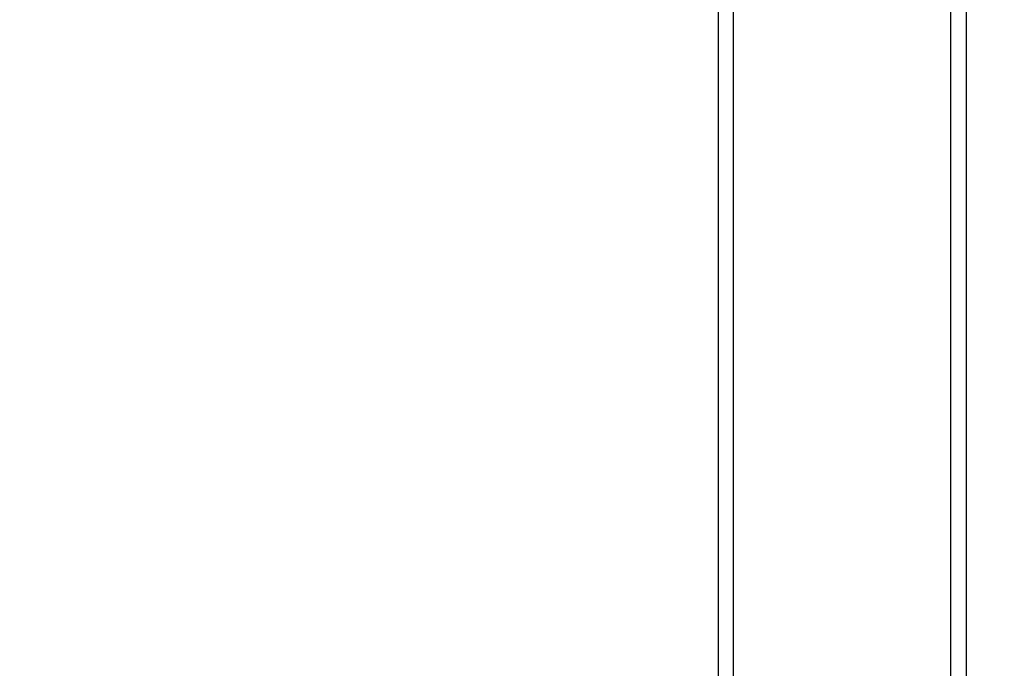
# Model space of a CAD drawing. Units: millimetres. Extents: x 1 to 203, y 1 to 249.
# Drawn here: x 45 to 56, y 169 to 176 of the extents above; entities that cross this region are included whole.
import ezdxf

# ---------------------------------------------------------------- set-up
doc = ezdxf.new("R2010")
doc.units = ezdxf.units.MM
doc.linetypes.add('SLD-Solid', pattern=[0])
doc.layers.add('-FORMAT-', color=7, linetype='SLD-Solid')
doc.styles.add('SLDTEXTSTYLE1', font='ARIAL.TTF', dxfattribs={"width": 0.948})
doc.dimstyles.new('SLDDIMSTYLE1', dxfattribs={"dimtxt": 2, "dimasz": 2.5, "dimexe": 0, "dimexo": 0.0625, "dimgap": 0.5, "dimtad": 1, "dimdec": 1, "dimlfac": 30, "dimrnd": 1e-09, "dimzin": 12, "dimdsep": 46, "dimtxsty": 'SLDTEXTSTYLE1', "dimsah": 1, "dimcen": 0.09, "dimadec": 0, "dimazin": 3, "dimtfac": 1, "dimtdec": 1, "dimtofl": 0, "dimtmove": 0, "dimatfit": 3, "dimfxl": 0, "dimfrac": 2, "dimtolj": 1, "dimtzin": 12, "dimarcsym": 0})

# ---------------------------------------------------------------- blocks, each defined once
blk = doc.blocks.new('_D_1')
at = {"layer": '-FORMAT-'}
for p, q in [((54.073, 182.661), (27.742, 182.661)), ((28.742, 182.661), (28.742, 158.161)), ((33.703, 158.161), (27.742, 158.161))]:
    blk.add_line(p, q, dxfattribs=at)
for points in [[(28.742, 182.661), (28.342, 180.161), (29.142, 180.161)], [(28.742, 158.161), (29.142, 160.661), (28.342, 160.661)]]:
    blk.add_solid(points, dxfattribs=at)
at = {"layer": '-FORMAT-', "insert": (26.164, 168.119), "char_height": 2, "attachment_point": 1, "rotation": 90, "style": 'SLDTEXTSTYLE1'}
blk.add_mtext('735', dxfattribs=at)
blk = doc.blocks.new('_D_2')
at = {"layer": '-FORMAT-'}
for p, q in [((69.406, 192.661), (75.958, 192.661)), ((74.958, 192.661), (74.958, 158.161))]:
    blk.add_line(p, q, dxfattribs=at)
for points in [[(74.958, 192.661), (74.558, 190.161), (75.358, 190.161)], [(74.958, 158.161), (75.358, 160.661), (74.558, 160.661)]]:
    blk.add_solid(points, dxfattribs=at)
at = {"layer": '-FORMAT-', "insert": (72.38, 172.355), "char_height": 2, "attachment_point": 1, "rotation": 90, "style": 'SLDTEXTSTYLE1'}
blk.add_mtext('1035', dxfattribs=at)

msp = doc.modelspace()

# ---------------------------------------------------------------- linework, layer by layer
at = {"color": 7, "linetype": 'SLD-Solid'}
for p, q in [((52.8059, 182.2272), (52.8059, 153.3272)), ((52.9725, 153.3272), (52.9725, 182.2272)), ((55.3392, 153.3272), (55.3392, 182.2272)), ((55.5059, 182.2272), (55.5059, 153.3272))]:
    msp.add_line(p, q, dxfattribs=at)

# ---------------------------------------------------------------- dimensions: what is measured, and where the dimension line sits
at = {"layer": '-FORMAT-'}
for base, p1, picture, middle in [((74.9581, 158.1606), (68.4059, 192.6606), '_D_2', (74.9581, 175.4106)), ((28.742, 158.1606), (55.0725, 182.6606), '_D_1', (28.742, 170.4106))]:
    dim = msp.add_linear_dim(base=base, p1=p1, p2=(34.7027, 158.1606), angle=90, dimstyle='SLDDIMSTYLE1', dxfattribs=at)
    dim.commit()
    dim.dimension.update_dxf_attribs({"geometry": picture, "text_midpoint": middle, "dimtype": 160})

doc.saveas('drawing.dxf')
